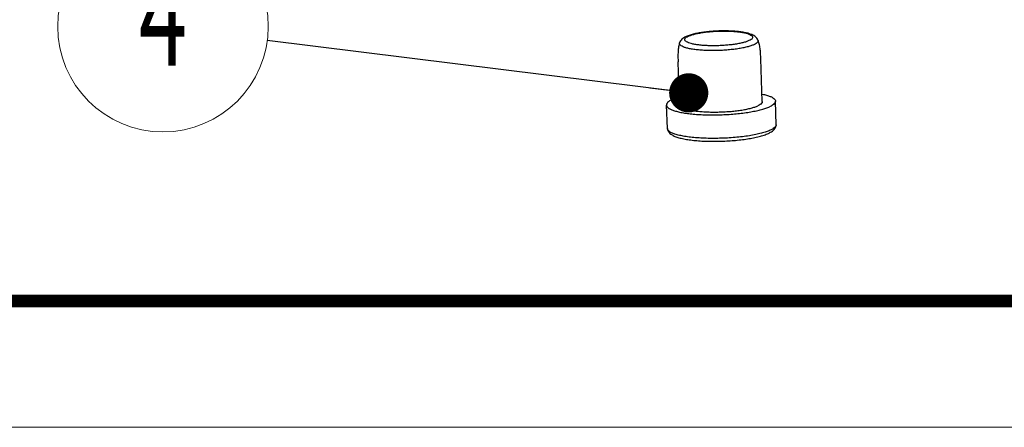
# Model space of a CAD drawing. Units: millimetres. Extents: x 1760 to 2124, y -231 to 22.
# Drawn here: x 1821 to 1870, y -231 to -211 of the extents above; entities that cross this region are included whole.
import ezdxf
from ezdxf.enums import TextEntityAlignment as Align

# ---------------------------------------------------------------- set-up
doc = ezdxf.new("R2010")
doc.units = ezdxf.units.MM
doc.layers.add('02___PRT_ALL_AXES', color=7, linetype='Continuous')
doc.layers.add('from', color=7, linetype='Continuous', lineweight=13)
doc.styles.add('BOM', font='txt.shx', dxfattribs={"bigfont": 'gbcbig.shx'})
doc.styles.get("Standard").update_dxf_attribs({"font": 'txt', "bigfont": 'gbcbig.shx'})
doc.dimstyles.new('ISO', dxfattribs={"dimscale": 0.6, "dimtxt": 2.5, "dimasz": 2.5, "dimexe": 1.25, "dimexo": 0.625, "dimtad": 0, "dimdsep": 46, "dimtxsty": 'Standard', "dimblk": 'OPEN', "dimcen": 0, "dimclrd": 4, "dimclre": 4, "dimadec": 0, "dimazin": 0, "dimtfac": 1, "dimtofl": 0, "dimtmove": 0, "dimatfit": 3, "dimfxl": 1, "dimarcsym": 0})

# ---------------------------------------------------------------- blocks, each defined once
blk = doc.blocks.new('yx_bom3')
at = {"layer": 'from'}
blk.add_circle((0, 0), 1, dxfattribs=at)
at = {"layer": 'from', "color": 4, "style": 'BOM', "width": 0.6}
blk.add_attdef('ITEM', text='', height=1, dxfattribs=at).set_placement((0, 0), align=Align.MIDDLE)
blk = doc.blocks.new('_Open')
at = {"color": 0, "linetype": 'ByBlock', "lineweight": -2}
for p, q in [((-1, 0.167), (0, 0)), ((-1, -0.167), (0, 0)), ((0, 0), (-1, 0))]:
    blk.add_line(p, q, dxfattribs=at)

msp = doc.modelspace()

# ---------------------------------------------------------------- linework, layer by layer
at = {"color": 7, "linetype": 'Continuous'}
for p, q in [((1853.81, -212.049), (1853.81, -212.049)), ((1857.711, -211.911), (1857.711, -211.911))]:
    msp.add_line(p, q, dxfattribs=at)
for points, start_tangent, end_tangent in [([(1854.138, -211.737), (1854.019, -211.801), (1853.926, -211.872), (1853.855, -211.956), (1853.81, -212.049)], (-0.909485, -0.415737), (-0.308721, -0.951153)), ([(1857.265, -211.942), (1857.127, -211.995), (1856.955, -212.044), (1856.754, -212.088), (1856.528, -212.126), (1856.283, -212.156), (1856.025, -212.178), (1855.761, -212.192), (1855.496, -212.196), (1855.237, -212.192), (1854.992, -212.179), (1854.765, -212.157), (1854.563, -212.127), (1854.39, -212.09), (1854.25, -212.046), (1854.148, -211.998), (1854.085, -211.944), (1854.063, -211.889), (1854.083, -211.831), (1854.144, -211.774), (1854.245, -211.718)], (-0.909485, -0.415737), (0.909485, 0.415737)), ([(1854.237, -211.696), (1854.138, -211.737)], (-0.937179, -0.34885), (-0.909485, -0.415737)), ([(1857.711, -211.911), (1857.663, -211.825), (1857.593, -211.751), (1857.506, -211.689), (1857.398, -211.636), (1857.262, -211.589), (1857.084, -211.545), (1856.864, -211.508), (1856.625, -211.481), (1856.37, -211.465), (1856.104, -211.457), (1855.831, -211.459), (1855.556, -211.471), (1855.286, -211.491), (1855.025, -211.52), (1854.778, -211.558), (1854.547, -211.605), (1854.335, -211.663), (1854.237, -211.696)], (-0.375546, 0.926804), (-0.937179, -0.34885)), ([(1854.245, -211.718), (1854.383, -211.665), (1854.555, -211.616), (1854.756, -211.572), (1854.982, -211.534), (1855.227, -211.504), (1855.485, -211.482), (1855.75, -211.468), (1856.014, -211.464), (1856.273, -211.468), (1856.518, -211.481), (1856.745, -211.503), (1856.948, -211.533), (1857.121, -211.57), (1857.26, -211.614), (1857.363, -211.663), (1857.425, -211.716), (1857.447, -211.771), (1857.427, -211.829), (1857.366, -211.886), (1857.265, -211.942)], (0.909485, 0.415737), (-0.909485, -0.415737)), ([(1857.508, -212.142), (1857.357, -212.201), (1857.17, -212.255), (1856.952, -212.304), (1856.707, -212.347), (1856.441, -212.382), (1856.16, -212.409), (1855.87, -212.427), (1855.578, -212.435), (1855.29, -212.435), (1855.012, -212.424), (1854.751, -212.405), (1854.513, -212.377), (1854.302, -212.341), (1854.124, -212.297), (1853.983, -212.247), (1853.881, -212.192), (1853.822, -212.133), (1853.806, -212.071), (1853.81, -212.049)], (-0.909485, -0.415737), (0.313536, 0.949576)), ([(1857.71, -211.911), (1857.718, -211.954), (1857.69, -212.017), (1857.62, -212.08), (1857.508, -212.142)], (0.363091, -0.931754), (-0.909485, -0.415737)), ([(1858.235, -216.553), (1858.378, -216.477), (1858.483, -216.398), (1858.557, -216.313), (1858.602, -216.219), (1858.615, -216.122)], (0.909485, 0.415737), (-0.027705, 0.999616)), ([(1858.614, -216.123), (1858.613, -216.149), (1858.57, -216.232), (1858.473, -216.315), (1858.324, -216.397)], (0.044445, -0.999012), (-0.909485, -0.415737)), ([(1858.324, -216.397), (1858.126, -216.474), (1857.883, -216.546), (1857.599, -216.612), (1857.282, -216.67), (1856.936, -216.718), (1856.57, -216.756), (1856.19, -216.783), (1855.804, -216.799), (1855.421, -216.803), (1855.047, -216.795), (1854.692, -216.775), (1854.361, -216.744), (1854.061, -216.702), (1853.8, -216.651), (1853.581, -216.59), (1853.409, -216.522), (1853.289, -216.448), (1853.222, -216.369), (1853.208, -216.315)], (-0.909485, -0.415737), (-0.058489, 0.998288)), ([(1853.208, -216.315), (1853.23, -216.417), (1853.287, -216.512), (1853.376, -216.594), (1853.498, -216.666), (1853.665, -216.734), (1853.889, -216.798), (1854.149, -216.85), (1854.438, -216.891), (1854.753, -216.921), (1855.087, -216.94), (1855.437, -216.948), (1855.794, -216.945), (1856.155, -216.931), (1856.51, -216.907), (1856.855, -216.872), (1857.184, -216.827), (1857.49, -216.773), (1857.769, -216.71), (1858.018, -216.637), (1858.235, -216.553)], (0.043417, -0.999057), (0.909485, 0.415737))]:
    msp.add_spline(points, degree=3, dxfattribs=dict(at, start_tangent=start_tangent, end_tangent=end_tangent))
at = {"layer": '02___PRT_ALL_AXES', "color": 7, "linetype": 'Continuous'}
for p, q in [((1853.812, -215.12), (1853.736, -213)), ((1857.927, -214.973), (1857.852, -212.853)), ((1853.208, -216.315), (1853.157, -215.144)), ((1858.615, -216.122), (1858.582, -214.951))]:
    msp.add_line(p, q, dxfattribs=at)
for points, start_tangent, end_tangent in [([(1853.81, -212.049), (1853.761, -212.25), (1853.734, -212.488), (1853.729, -212.744), (1853.736, -213)], (-0.308664, -0.951171), (0.03551, -0.999369)), ([(1857.852, -212.853), (1857.84, -212.585), (1857.816, -212.325), (1857.771, -212.094), (1857.711, -211.911)], (-0.035617, 0.999366), (-0.375484, 0.926829)), ([(1857.914, -214.596), (1857.927, -214.599), (1858.14, -214.652), (1858.314, -214.712), (1858.447, -214.778), (1858.535, -214.849), (1858.578, -214.922), (1858.582, -214.951)], (0.978384, -0.206797), (0.018554, -0.999828)), ([(1853.449, -214.867), (1853.31, -214.942), (1853.214, -215.018), (1853.165, -215.095), (1853.157, -215.144)], (-0.909485, -0.415737), (0.032736, -0.999464)), ([(1853.157, -215.144), (1853.161, -215.171), (1853.204, -215.245), (1853.292, -215.315), (1853.425, -215.381), (1853.599, -215.441), (1853.812, -215.495), (1854.061, -215.541), (1854.34, -215.578), (1854.646, -215.606), (1854.972, -215.625), (1855.314, -215.633), (1855.665, -215.632), (1856.02, -215.621), (1856.373, -215.6), (1856.716, -215.569), (1857.045, -215.53), (1857.354, -215.482), (1857.638, -215.427), (1857.891, -215.365), (1858.11, -215.298), (1858.291, -215.226)], (0.032736, -0.999464), (0.909485, 0.415737)), ([(1853.449, -214.867), (1853.629, -214.796), (1853.798, -214.742)], (0.909485, 0.415737), (0.961243, 0.275704)), ([(1853.812, -215.12), (1853.823, -215.162), (1853.874, -215.222), (1853.965, -215.278), (1854.096, -215.33), (1854.262, -215.376), (1854.461, -215.415), (1854.689, -215.447), (1854.941, -215.471), (1855.212, -215.486), (1855.496, -215.492), (1855.788, -215.489), (1856.082, -215.477), (1856.371, -215.457), (1856.65, -215.428), (1856.913, -215.391), (1857.155, -215.347), (1857.37, -215.297), (1857.555, -215.242), (1857.706, -215.183)], (0.051335, -0.998682), (0.909485, 0.415737)), ([(1857.927, -214.973), (1857.926, -214.994), (1857.893, -215.058), (1857.82, -215.121), (1857.706, -215.183)], (0.051335, -0.998682), (-0.909485, -0.415737)), ([(1858.582, -214.951), (1858.575, -214.998), (1858.525, -215.075), (1858.43, -215.152), (1858.291, -215.226)], (0.018554, -0.999828), (-0.909485, -0.415737))]:
    msp.add_spline(points, degree=3, dxfattribs=dict(at, start_tangent=start_tangent, end_tangent=end_tangent))
at = {"layer": 'from'}
msp.add_lwpolyline([(1759.757, -231.17), (2124.245, -231.17), (2124.245, 22.117), (1759.757, 22.117)], close=True, dxfattribs=at)
at = {"layer": 'from', "const_width": 0.628}
msp.add_lwpolyline([(1766.039, -224.888), (1766.039, 15.835), (2117.964, 15.835), (2117.964, -224.888), (1766.039, -224.888)], dxfattribs=at)

# ---------------------------------------------------------------- block references
at = {"layer": 'from', "xscale": 5.24160000000056, "yscale": 5.24160000000056, "zscale": 5.2416}
msp.add_blockref('yx_bom3', (1828.091, -211.239), dxfattribs=at).add_auto_attribs({'ITEM': '4'})

# ---------------------------------------------------------------- leaders
at = {"layer": 'from'}
msp.add_leader([(1854.264, -214.537), (1833.286, -211.937)], dimstyle='ISO', override={"dimscale": 1, "dimasz": 1.95, "dimexo": 0.125, "dimadec": 2, "dimazin": 2, "dimldrblk": 'Dot'}, dxfattribs=at)

doc.saveas('drawing.dxf')
